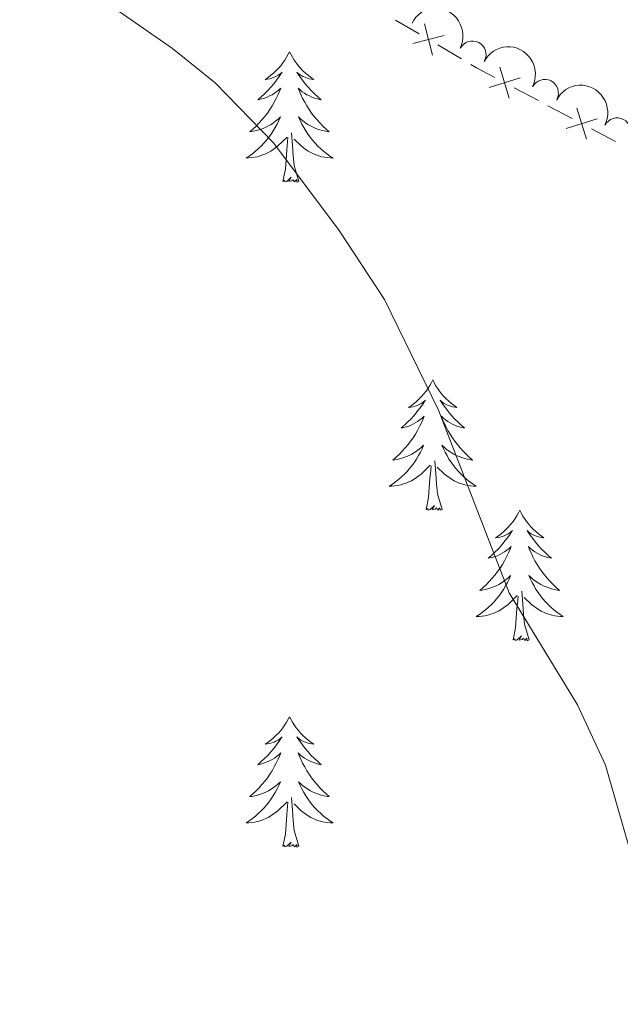
# Model space of a CAD drawing. Units: metres. Extents: x 651119 to 655639, y 725270 to 728338.
# Drawn here: x 653465 to 653520, y 726824 to 726914 of the extents above; entities that cross this region are included whole.
import ezdxf

# ---------------------------------------------------------------- set-up
doc = ezdxf.new("R2010")
doc.units = ezdxf.units.M
doc.header["$MEASUREMENT"] = 0
for name, color, linetype, lineweight in [('Carátula', 7, 'Continuous', 5), ('Edificios construcciones cerramientos', 7, 'Continuous', 5), ('Elementos auxiliares', 7, 'Continuous', 5), ('Entidades rústicas y varios', 7, 'Continuous', 5), ('Relieve y altimetría', 7, 'Continuous', 5)]:
    doc.layers.add(name, color=color, linetype=linetype, lineweight=lineweight)

msp = doc.modelspace()

# ---------------------------------------------------------------- linework, layer by layer
at = {"layer": 'Carátula', "color": 7, "linetype": 'Continuous', "lineweight": 5}
msp.add_3dface([(651185.1599999999, 725269.6100000001), (655639.06, 725368.54), (655573.1000000001, 728337.8200000001), (651119.2, 728238.8800000001)], dxfattribs=at)
at = {"layer": 'Edificios construcciones cerramientos', "color": 250, "linetype": 'Continuous', "lineweight": 5}
for p, q in [((653499.3772668273, 726914.0767737234, 916.5971040821721), (653501.531238938, 726912.8078883346, 916.6153802091711)), ((653503.2544166264, 726911.7927800233, 916.6300011107704), (653505.4083887369, 726910.5238946346, 916.6482772377694)), ((653510.2284014262, 726907.8828521173, 916.8054446075912), (653512.4345199135, 726906.71053271, 916.8987635654038)), ((653513.3169673083, 726906.2416049468, 916.9360911485288), (653515.5230857953, 726905.0692855394, 917.0294101063415)), ((653517.2879805851, 726904.1314300133, 917.1040652725917), (653519.4940990722, 726902.959110606, 917.1973842304043))]:
    msp.add_line(p, q, dxfattribs=at)
at = {"layer": 'Edificios construcciones cerramientos', "color": 250, "linetype": 'Continuous', "lineweight": 5, "flags": 128}
for points, elevation in [([(653502.0197005621, 726913.7374000272), (653502.7631932758, 726910.8621228954)], 916.6226906599708), ([(653503.8290854848, 726912.6715078182), (653500.953808353, 726911.9280151045)], 916.6226906599708), ([(653508.9101012179, 726909.7710805885), (653509.7790980637, 726906.9312136052)], 916.768117024466), ([(653510.7645331325, 726908.7856455196), (653507.9246661491, 726907.916648674)], 916.768117024466), ([(653515.9696803768, 726906.0196584845), (653516.8386772226, 726903.1797915013)], 917.0667376894665), ([(653517.8241122914, 726905.0342234157), (653514.984245308, 726904.1652265701)], 917.0667376894665)]:
    msp.add_lwpolyline(points, dxfattribs=dict(at, elevation=elevation))
at = {"layer": 'Edificios construcciones cerramientos', "color": 250, "linetype": 'Continuous', "lineweight": 5, "extrusion": (-0.2918992876470169, -0.4836229022190402, 0.8251688883618897), "elevation": -541551.9507616839, "flags": 128}
msp.add_lwpolyline([(183870.8422802666, 792705.78085375), (183871.4457918754, 792705.7886647251), (183873.3380847509, 792705.9139810349)], dxfattribs=at)
at = {"layer": 'Elementos auxiliares', "color": 250, "linetype": 'Continuous', "lineweight": 5}
msp.add_3dface([(652053.5, 725682.8), (652002.6499999999, 727996.1300000001), (655416.26, 728071.95), (655468.25, 725758.6499999999)], dxfattribs=at)
at = {"layer": 'Entidades rústicas y varios', "color": 92, "linetype": 'Continuous', "lineweight": 5, "flags": 128}
for points in [[(653489.6699999999, 726911.1699999999), (653489.56, 726910.95), (653489.3999999999, 726910.6699999999), (653489.23, 726910.4099999999), (653489.05, 726910.1499999999), (653488.8600000001, 726909.8999999999), (653488.6499999999, 726909.6599999999), (653488.4299999999, 726909.44), (653488.2, 726909.22), (653487.96, 726909.02), (653487.71, 726908.8300000001), (653487.45, 726908.6499999999), (653487.6499999999, 726908.6699999999), (653487.8500000001, 726908.71), (653488.05, 726908.77), (653488.25, 726908.8400000001), (653488.4299999999, 726908.9199999999), (653488.6200000001, 726909.02), (653488.79, 726909.1300000001), (653488.99, 726909.3200000001), (653488.95, 726909.26), (653488.72, 726908.9099999999), (653488.48, 726908.5800000001), (653488.23, 726908.25), (653487.96, 726907.94), (653487.6799999999, 726907.6300000001), (653487.3899999999, 726907.3400000001), (653487.0800000001, 726907.05), (653486.77, 726906.78), (653486.8899999999, 726906.8), (653487.1399999999, 726906.8600000001), (653487.3800000001, 726906.94), (653487.6200000001, 726907.02), (653487.8500000001, 726907.1300000001), (653488.0700000001, 726907.24), (653488.29, 726907.3800000001), (653488.49, 726907.52), (653488.69, 726907.6799999999), (653488.8800000001, 726907.8500000001), (653488.79, 726907.6300000001), (653488.6300000001, 726907.26), (653488.46, 726906.9099999999), (653488.28, 726906.56), (653488.0800000001, 726906.22), (653487.8700000001, 726905.8900000001), (653487.6399999999, 726905.5700000001), (653487.3999999999, 726905.26), (653487.1499999999, 726904.96), (653486.8899999999, 726904.6599999999), (653486.6100000001, 726904.3800000001), (653486.3200000001, 726904.1100000001), (653486.03, 726903.8600000001), (653486.22, 726903.8800000001), (653486.49, 726903.9299999999), (653486.75, 726903.99), (653487.01, 726904.0700000001), (653487.27, 726904.1599999999), (653487.51, 726904.27), (653487.75, 726904.3900000001), (653487.99, 726904.53), (653488.21, 726904.6799999999), (653488.4299999999, 726904.8500000001), (653488.6399999999, 726905.02), (653488.8300000001, 726905.21), (653488.69, 726904.8800000001), (653488.53, 726904.56), (653488.3700000001, 726904.25), (653488.1799999999, 726903.94), (653487.99, 726903.6499999999), (653487.78, 726903.3600000001), (653487.55, 726903.0800000001), (653487.3200000001, 726902.81), (653487.0700000001, 726902.55), (653486.81, 726902.31), (653486.55, 726902.0800000001), (653486.27, 726901.8500000001), (653485.98, 726901.6400000001), (653485.69, 726901.45), (653485.95, 726901.46), (653486.21, 726901.49), (653486.48, 726901.53), (653486.74, 726901.5800000001), (653486.99, 726901.6599999999), (653487.24, 726901.74), (653487.49, 726901.8500000001), (653487.72, 726901.96), (653487.95, 726902.0900000001), (653488.1699999999, 726902.24), (653488.3899999999, 726902.3999999999), (653488.5900000001, 726902.5700000001), (653489.44, 726903.3700000001)], [(653489.6699999999, 726911.1699999999), (653489.78, 726910.95), (653489.9299999999, 726910.6699999999), (653490.1000000001, 726910.4099999999), (653490.28, 726910.1499999999), (653490.48, 726909.8999999999), (653490.6799999999, 726909.6599999999), (653490.8999999999, 726909.44), (653491.1300000001, 726909.22), (653491.3700000001, 726909.02), (653491.6200000001, 726908.8300000001), (653491.8800000001, 726908.6499999999), (653491.69, 726908.6699999999), (653491.48, 726908.71), (653491.28, 726908.77), (653491.0900000001, 726908.8400000001), (653490.8999999999, 726908.9199999999), (653490.72, 726909.02), (653490.54, 726909.1300000001), (653490.3400000001, 726909.3200000001), (653490.3800000001, 726909.26), (653490.6100000001, 726908.9099999999), (653490.8500000001, 726908.5800000001), (653491.1100000001, 726908.25), (653491.3800000001, 726907.94), (653491.6599999999, 726907.6300000001), (653491.95, 726907.3400000001), (653492.25, 726907.05), (653492.5700000001, 726906.78), (653492.44, 726906.8), (653492.19, 726906.8600000001), (653491.95, 726906.94), (653491.72, 726907.02), (653491.49, 726907.1300000001), (653491.26, 726907.24), (653491.05, 726907.3800000001), (653490.8400000001, 726907.52), (653490.6399999999, 726907.6799999999), (653490.46, 726907.8500000001), (653490.54, 726907.6300000001), (653490.7, 726907.26), (653490.8700000001, 726906.9099999999), (653491.06, 726906.56), (653491.26, 726906.22), (653491.47, 726905.8900000001), (653491.69, 726905.5700000001), (653491.9299999999, 726905.26), (653492.19, 726904.96), (653492.45, 726904.6599999999), (653492.72, 726904.3800000001), (653493.01, 726904.1100000001), (653493.31, 726903.8600000001), (653493.1100000001, 726903.8800000001), (653492.8500000001, 726903.9299999999), (653492.5800000001, 726903.99), (653492.3200000001, 726904.0700000001), (653492.0700000001, 726904.1599999999), (653491.8200000001, 726904.27), (653491.5800000001, 726904.3900000001), (653491.3500000001, 726904.53), (653491.1200000001, 726904.6799999999), (653490.8999999999, 726904.8500000001), (653490.7, 726905.02), (653490.5, 726905.21), (653490.6399999999, 726904.8800000001), (653490.8, 726904.56), (653490.97, 726904.25), (653491.1499999999, 726903.94), (653491.3500000001, 726903.6499999999), (653491.56, 726903.3600000001), (653491.78, 726903.0800000001), (653492.02, 726902.81), (653492.26, 726902.55), (653492.52, 726902.31), (653492.79, 726902.0800000001), (653493.0700000001, 726901.8500000001), (653493.3600000001, 726901.6400000001), (653493.6499999999, 726901.45), (653493.3800000001, 726901.46), (653493.1200000001, 726901.49), (653492.8600000001, 726901.53), (653492.6000000001, 726901.5800000001), (653492.3400000001, 726901.6599999999), (653492.0900000001, 726901.74), (653491.8500000001, 726901.8500000001), (653491.6100000001, 726901.96), (653491.3800000001, 726902.0900000001), (653491.1599999999, 726902.24), (653490.95, 726902.3999999999), (653490.74, 726902.5700000001), (653490.0900000001, 726903.19)], [(653490.52, 726899.3200000001), (653490.0900000001, 726900.76), (653490, 726901.6599999999), (653489.95, 726902.6100000001), (653489.8500000001, 726903.77)], [(653489.05, 726899.3200000001), (653489.29, 726900.44), (653489.4099999999, 726902.1799999999), (653489.45, 726902.6100000001), (653489.52, 726903.3300000001)], [(653490.52, 726899.3200000001), (653490.3400000001, 726899.25), (653490.3300000001, 726899.49), (653490.1300000001, 726899.27), (653490.01, 726899.47), (653489.8899999999, 726899.3600000001), (653489.6200000001, 726899.31), (653489.8200000001, 726899.7), (653489.4299999999, 726899.3200000001), (653489.25, 726899.27), (653489.21, 726899.4299999999), (653489.05, 726899.3200000001)], [(653502.77, 726881.1599999999), (653502.6599999999, 726880.94), (653502.51, 726880.6599999999), (653502.3400000001, 726880.3999999999), (653502.1599999999, 726880.1400000001), (653501.97, 726879.8900000001), (653501.76, 726879.6499999999), (653501.54, 726879.4299999999), (653501.31, 726879.21), (653501.0700000001, 726879.01), (653500.8200000001, 726878.8200000001), (653500.56, 726878.6400000001), (653500.76, 726878.6599999999), (653500.96, 726878.7), (653501.1599999999, 726878.76), (653501.3500000001, 726878.8200000001), (653501.54, 726878.9099999999), (653501.72, 726879.01), (653501.8999999999, 726879.1200000001), (653502.1000000001, 726879.31), (653502.06, 726879.25), (653501.8300000001, 726878.8999999999), (653501.5900000001, 726878.5700000001), (653501.3300000001, 726878.24), (653501.0700000001, 726877.9199999999), (653500.79, 726877.6200000001), (653500.49, 726877.3200000001), (653500.19, 726877.04), (653499.8800000001, 726876.77), (653500, 726876.79), (653500.25, 726876.8500000001), (653500.49, 726876.9199999999), (653500.73, 726877.01), (653500.96, 726877.1200000001), (653501.1799999999, 726877.23), (653501.3899999999, 726877.3600000001), (653501.6000000001, 726877.51), (653501.8, 726877.6699999999), (653501.99, 726877.8400000001), (653501.8999999999, 726877.6200000001), (653501.74, 726877.25), (653501.5700000001, 726876.8999999999), (653501.3899999999, 726876.55), (653501.19, 726876.21), (653500.97, 726875.8800000001), (653500.75, 726875.56), (653500.51, 726875.25), (653500.26, 726874.94), (653499.99, 726874.6499999999), (653499.72, 726874.3700000001), (653499.4299999999, 726874.1000000001), (653499.1300000001, 726873.8400000001), (653499.3300000001, 726873.8700000001), (653499.6000000001, 726873.9199999999), (653499.8600000001, 726873.98), (653500.1200000001, 726874.06), (653500.3700000001, 726874.1499999999), (653500.6200000001, 726874.26), (653500.8600000001, 726874.3800000001), (653501.1000000001, 726874.52), (653501.3200000001, 726874.6699999999), (653501.54, 726874.8400000001), (653501.74, 726875.01), (653501.94, 726875.2), (653501.8, 726874.8700000001), (653501.6399999999, 726874.55), (653501.47, 726874.24), (653501.29, 726873.9299999999), (653501.0900000001, 726873.6400000001), (653500.8800000001, 726873.3500000001), (653500.6599999999, 726873.0700000001), (653500.4299999999, 726872.8), (653500.1799999999, 726872.54), (653499.9199999999, 726872.3), (653499.6499999999, 726872.06), (653499.3700000001, 726871.8400000001), (653499.0900000001, 726871.6300000001), (653498.79, 726871.44), (653499.06, 726871.45), (653499.3200000001, 726871.48), (653499.5900000001, 726871.52), (653499.8400000001, 726871.5700000001), (653500.1000000001, 726871.6499999999), (653500.3500000001, 726871.73), (653500.5900000001, 726871.8400000001), (653500.8300000001, 726871.95), (653501.06, 726872.0800000001), (653501.28, 726872.23), (653501.5, 726872.3900000001), (653501.7, 726872.56), (653502.55, 726873.3600000001)], [(653502.77, 726881.1599999999), (653502.8899999999, 726880.94), (653503.04, 726880.6599999999), (653503.21, 726880.3999999999), (653503.3899999999, 726880.1400000001), (653503.5900000001, 726879.8900000001), (653503.79, 726879.6499999999), (653504.01, 726879.4299999999), (653504.24, 726879.21), (653504.48, 726879.01), (653504.73, 726878.8200000001), (653504.99, 726878.6400000001), (653504.79, 726878.6599999999), (653504.5900000001, 726878.7), (653504.3899999999, 726878.76), (653504.2, 726878.8200000001), (653504.01, 726878.9099999999), (653503.8300000001, 726879.01), (653503.6499999999, 726879.1200000001), (653503.45, 726879.31), (653503.49, 726879.25), (653503.72, 726878.8999999999), (653503.96, 726878.5700000001), (653504.22, 726878.24), (653504.49, 726877.9199999999), (653504.77, 726877.6200000001), (653505.06, 726877.3200000001), (653505.3600000001, 726877.04), (653505.6699999999, 726876.77), (653505.55, 726876.79), (653505.3, 726876.8500000001), (653505.06, 726876.9199999999), (653504.8300000001, 726877.01), (653504.5900000001, 726877.1200000001), (653504.3700000001, 726877.23), (653504.1499999999, 726877.3600000001), (653503.95, 726877.51), (653503.75, 726877.6699999999), (653503.56, 726877.8400000001), (653503.6499999999, 726877.6200000001), (653503.81, 726877.25), (653503.98, 726876.8999999999), (653504.1599999999, 726876.55), (653504.3600000001, 726876.21), (653504.5800000001, 726875.8800000001), (653504.8, 726875.56), (653505.04, 726875.25), (653505.29, 726874.94), (653505.56, 726874.6499999999), (653505.8300000001, 726874.3700000001), (653506.1200000001, 726874.1000000001), (653506.4199999999, 726873.8400000001), (653506.22, 726873.8700000001), (653505.95, 726873.9199999999), (653505.69, 726873.98), (653505.4299999999, 726874.06), (653505.1799999999, 726874.1499999999), (653504.9299999999, 726874.26), (653504.69, 726874.3800000001), (653504.45, 726874.52), (653504.23, 726874.6699999999), (653504.01, 726874.8400000001), (653503.81, 726875.01), (653503.6100000001, 726875.2), (653503.75, 726874.8700000001), (653503.9099999999, 726874.55), (653504.0800000001, 726874.24), (653504.26, 726873.9299999999), (653504.46, 726873.6400000001), (653504.6699999999, 726873.3500000001), (653504.8899999999, 726873.0700000001), (653505.1200000001, 726872.8), (653505.3700000001, 726872.54), (653505.6300000001, 726872.3), (653505.8999999999, 726872.06), (653506.1799999999, 726871.8400000001), (653506.47, 726871.6300000001), (653506.75, 726871.44), (653506.49, 726871.45), (653506.23, 726871.48), (653505.97, 726871.52), (653505.71, 726871.5700000001), (653505.45, 726871.6499999999), (653505.2, 726871.73), (653504.96, 726871.8400000001), (653504.72, 726871.95), (653504.49, 726872.0800000001), (653504.27, 726872.23), (653504.05, 726872.3900000001), (653503.8500000001, 726872.56), (653503.19, 726873.1799999999)], [(653502.1599999999, 726869.31), (653502.3999999999, 726870.4199999999), (653502.51, 726872.1699999999), (653502.56, 726872.6000000001), (653502.6300000001, 726873.3200000001)], [(653503.6300000001, 726869.31), (653503.2, 726870.75), (653503.1100000001, 726871.6499999999), (653503.06, 726872.6000000001), (653502.96, 726873.76)], [(653503.6300000001, 726869.31), (653503.45, 726869.24), (653503.4299999999, 726869.48), (653503.24, 726869.26), (653503.1200000001, 726869.46), (653503, 726869.3500000001), (653502.73, 726869.3), (653502.9299999999, 726869.69), (653502.54, 726869.31), (653502.3500000001, 726869.26), (653502.31, 726869.4199999999), (653502.1599999999, 726869.31)], [(653510.73, 726869.24), (653510.6200000001, 726869.02), (653510.47, 726868.74), (653510.3, 726868.48), (653510.1200000001, 726868.22), (653509.9299999999, 726867.97), (653509.72, 726867.74), (653509.5, 726867.51), (653509.27, 726867.29), (653509.03, 726867.0900000001), (653508.78, 726866.8999999999), (653508.52, 726866.72), (653508.72, 726866.74), (653508.9199999999, 726866.78), (653509.1200000001, 726866.8400000001), (653509.31, 726866.9099999999), (653509.5, 726866.99), (653509.6799999999, 726867.0900000001), (653509.8600000001, 726867.2), (653510.06, 726867.3900000001), (653510.02, 726867.3300000001), (653509.79, 726866.98), (653509.55, 726866.6499999999), (653509.29, 726866.3200000001), (653509.03, 726866), (653508.75, 726865.7), (653508.45, 726865.4099999999), (653508.1499999999, 726865.1200000001), (653507.8400000001, 726864.8500000001), (653507.96, 726864.8800000001), (653508.21, 726864.9299999999), (653508.45, 726865.01), (653508.69, 726865.0900000001), (653508.9199999999, 726865.2), (653509.1399999999, 726865.3200000001), (653509.3500000001, 726865.45), (653509.56, 726865.5900000001), (653509.76, 726865.75), (653509.95, 726865.9199999999), (653509.8600000001, 726865.7), (653509.7, 726865.3400000001), (653509.53, 726864.98), (653509.3500000001, 726864.6300000001), (653509.1499999999, 726864.29), (653508.9299999999, 726863.96), (653508.71, 726863.6400000001), (653508.47, 726863.3300000001), (653508.22, 726863.03), (653507.95, 726862.73), (653507.6799999999, 726862.45), (653507.3899999999, 726862.1799999999), (653507.0900000001, 726861.9199999999), (653507.29, 726861.95), (653507.56, 726862), (653507.8200000001, 726862.06), (653508.0800000001, 726862.1400000001), (653508.3300000001, 726862.23), (653508.5800000001, 726862.3400000001), (653508.8200000001, 726862.46), (653509.06, 726862.6000000001), (653509.28, 726862.75), (653509.5, 726862.9199999999), (653509.7, 726863.0900000001), (653509.8999999999, 726863.28), (653509.76, 726862.95), (653509.6000000001, 726862.6300000001), (653509.4299999999, 726862.3200000001), (653509.25, 726862.01), (653509.05, 726861.72), (653508.8400000001, 726861.4299999999), (653508.6200000001, 726861.1499999999), (653508.3899999999, 726860.8800000001), (653508.1399999999, 726860.6200000001), (653507.8800000001, 726860.3800000001), (653507.6100000001, 726860.1400000001), (653507.3300000001, 726859.9199999999), (653507.05, 726859.71), (653506.75, 726859.52), (653507.02, 726859.53), (653507.28, 726859.56), (653507.55, 726859.6000000001), (653507.8, 726859.6599999999), (653508.06, 726859.73), (653508.31, 726859.81), (653508.55, 726859.9199999999), (653508.79, 726860.03), (653509.02, 726860.1599999999), (653509.24, 726860.31), (653509.46, 726860.47), (653509.6599999999, 726860.6400000001), (653510.51, 726861.44)], [(653510.73, 726869.24), (653510.8500000001, 726869.02), (653511, 726868.74), (653511.1699999999, 726868.48), (653511.3500000001, 726868.22), (653511.55, 726867.97), (653511.75, 726867.74), (653511.97, 726867.51), (653512.2, 726867.29), (653512.44, 726867.0900000001), (653512.69, 726866.8999999999), (653512.95, 726866.72), (653512.75, 726866.74), (653512.55, 726866.78), (653512.3500000001, 726866.8400000001), (653512.1599999999, 726866.9099999999), (653511.97, 726866.99), (653511.79, 726867.0900000001), (653511.6100000001, 726867.2), (653511.4099999999, 726867.3900000001), (653511.45, 726867.3300000001), (653511.6799999999, 726866.98), (653511.9199999999, 726866.6499999999), (653512.1799999999, 726866.3200000001), (653512.45, 726866), (653512.73, 726865.7), (653513.02, 726865.4099999999), (653513.3200000001, 726865.1200000001), (653513.6300000001, 726864.8500000001), (653513.51, 726864.8800000001), (653513.26, 726864.9299999999), (653513.02, 726865.01), (653512.79, 726865.0900000001), (653512.55, 726865.2), (653512.3300000001, 726865.3200000001), (653512.1100000001, 726865.45), (653511.9099999999, 726865.5900000001), (653511.71, 726865.75), (653511.52, 726865.9199999999), (653511.6100000001, 726865.7), (653511.77, 726865.3400000001), (653511.94, 726864.98), (653512.1200000001, 726864.6300000001), (653512.3200000001, 726864.29), (653512.54, 726863.96), (653512.76, 726863.6400000001), (653513, 726863.3300000001), (653513.25, 726863.03), (653513.52, 726862.73), (653513.79, 726862.45), (653514.0800000001, 726862.1799999999), (653514.3800000001, 726861.9199999999), (653514.1799999999, 726861.95), (653513.9099999999, 726862), (653513.6499999999, 726862.06), (653513.3899999999, 726862.1400000001), (653513.1399999999, 726862.23), (653512.8899999999, 726862.3400000001), (653512.6499999999, 726862.46), (653512.4099999999, 726862.6000000001), (653512.19, 726862.75), (653511.97, 726862.9199999999), (653511.77, 726863.0900000001), (653511.5700000001, 726863.28), (653511.71, 726862.95), (653511.8700000001, 726862.6300000001), (653512.04, 726862.3200000001), (653512.22, 726862.01), (653512.4199999999, 726861.72), (653512.6300000001, 726861.4299999999), (653512.8500000001, 726861.1499999999), (653513.0800000001, 726860.8800000001), (653513.3300000001, 726860.6200000001), (653513.5900000001, 726860.3800000001), (653513.8600000001, 726860.1400000001), (653514.1399999999, 726859.9199999999), (653514.4299999999, 726859.71), (653514.71, 726859.52), (653514.45, 726859.53), (653514.19, 726859.56), (653513.9299999999, 726859.6000000001), (653513.6699999999, 726859.6599999999), (653513.4099999999, 726859.73), (653513.1599999999, 726859.81), (653512.9199999999, 726859.9199999999), (653512.6799999999, 726860.03), (653512.45, 726860.1599999999), (653512.23, 726860.31), (653512.01, 726860.47), (653511.81, 726860.6400000001), (653511.1499999999, 726861.26)], [(653510.1200000001, 726857.3900000001), (653510.3600000001, 726858.5), (653510.47, 726860.25), (653510.52, 726860.6799999999), (653510.5900000001, 726861.3999999999)], [(653511.5900000001, 726857.3900000001), (653511.1599999999, 726858.8300000001), (653511.0700000001, 726859.73), (653511.02, 726860.6799999999), (653510.9199999999, 726861.8400000001)], [(653511.5900000001, 726857.3900000001), (653511.4099999999, 726857.3200000001), (653511.3899999999, 726857.56), (653511.2, 726857.3400000001), (653511.0800000001, 726857.54), (653510.96, 726857.4299999999), (653510.69, 726857.3800000001), (653510.8899999999, 726857.77), (653510.5, 726857.3900000001), (653510.31, 726857.3400000001), (653510.27, 726857.5), (653510.1200000001, 726857.3900000001)], [(653489.6699999999, 726850.3700000001), (653489.56, 726850.1499999999), (653489.3999999999, 726849.8800000001), (653489.23, 726849.6100000001), (653489.05, 726849.3500000001), (653488.8600000001, 726849.1000000001), (653488.6499999999, 726848.8700000001), (653488.4299999999, 726848.6400000001), (653488.2, 726848.4199999999), (653487.96, 726848.22), (653487.71, 726848.03), (653487.45, 726847.8500000001), (653487.6499999999, 726847.8800000001), (653487.8500000001, 726847.9099999999), (653488.05, 726847.97), (653488.25, 726848.04), (653488.4299999999, 726848.1200000001), (653488.6200000001, 726848.22), (653488.79, 726848.3300000001), (653488.99, 726848.52), (653488.95, 726848.46), (653488.72, 726848.1200000001), (653488.48, 726847.78), (653488.23, 726847.45), (653487.96, 726847.1400000001), (653487.6799999999, 726846.8300000001), (653487.3899999999, 726846.54), (653487.0800000001, 726846.26), (653486.77, 726845.98), (653486.8899999999, 726846.01), (653487.1399999999, 726846.06), (653487.3800000001, 726846.1400000001), (653487.6200000001, 726846.23), (653487.8500000001, 726846.3300000001), (653488.0700000001, 726846.45), (653488.29, 726846.5800000001), (653488.49, 726846.72), (653488.69, 726846.8800000001), (653488.8800000001, 726847.05), (653488.79, 726846.8300000001), (653488.6300000001, 726846.47), (653488.46, 726846.1100000001), (653488.28, 726845.77), (653488.0800000001, 726845.4299999999), (653487.8700000001, 726845.1000000001), (653487.6399999999, 726844.77), (653487.3999999999, 726844.46), (653487.1499999999, 726844.1599999999), (653486.8899999999, 726843.8700000001), (653486.6100000001, 726843.5800000001), (653486.3200000001, 726843.3200000001), (653486.03, 726843.06), (653486.22, 726843.0800000001), (653486.49, 726843.1300000001), (653486.75, 726843.19), (653487.01, 726843.27), (653487.27, 726843.3600000001), (653487.51, 726843.47), (653487.75, 726843.6000000001), (653487.99, 726843.73), (653488.21, 726843.8800000001), (653488.4299999999, 726844.05), (653488.6399999999, 726844.22), (653488.8300000001, 726844.4099999999), (653488.69, 726844.0800000001), (653488.53, 726843.76), (653488.3700000001, 726843.45), (653488.1799999999, 726843.1400000001), (653487.99, 726842.8500000001), (653487.78, 726842.56), (653487.55, 726842.28), (653487.3200000001, 726842.01), (653487.0700000001, 726841.76), (653486.81, 726841.51), (653486.55, 726841.28), (653486.27, 726841.06), (653485.98, 726840.8500000001), (653485.69, 726840.6599999999), (653485.95, 726840.6599999999), (653486.21, 726840.69), (653486.48, 726840.73), (653486.74, 726840.79), (653486.99, 726840.8600000001), (653487.24, 726840.95), (653487.49, 726841.05), (653487.72, 726841.1599999999), (653487.95, 726841.3), (653488.1699999999, 726841.44), (653488.3899999999, 726841.6000000001), (653488.5900000001, 726841.77), (653489.44, 726842.5700000001)], [(653489.6699999999, 726850.3700000001), (653489.78, 726850.1499999999), (653489.9299999999, 726849.8800000001), (653490.1000000001, 726849.6100000001), (653490.28, 726849.3500000001), (653490.48, 726849.1000000001), (653490.6799999999, 726848.8700000001), (653490.8999999999, 726848.6400000001), (653491.1300000001, 726848.4199999999), (653491.3700000001, 726848.22), (653491.6200000001, 726848.03), (653491.8800000001, 726847.8500000001), (653491.69, 726847.8800000001), (653491.48, 726847.9099999999), (653491.28, 726847.97), (653491.0900000001, 726848.04), (653490.8999999999, 726848.1200000001), (653490.72, 726848.22), (653490.54, 726848.3300000001), (653490.3400000001, 726848.52), (653490.3800000001, 726848.46), (653490.6100000001, 726848.1200000001), (653490.8500000001, 726847.78), (653491.1100000001, 726847.45), (653491.3800000001, 726847.1400000001), (653491.6599999999, 726846.8300000001), (653491.95, 726846.54), (653492.25, 726846.26), (653492.5700000001, 726845.98), (653492.44, 726846.01), (653492.19, 726846.06), (653491.95, 726846.1400000001), (653491.72, 726846.23), (653491.49, 726846.3300000001), (653491.26, 726846.45), (653491.05, 726846.5800000001), (653490.8400000001, 726846.72), (653490.6399999999, 726846.8800000001), (653490.46, 726847.05), (653490.54, 726846.8300000001), (653490.7, 726846.47), (653490.8700000001, 726846.1100000001), (653491.06, 726845.77), (653491.26, 726845.4299999999), (653491.47, 726845.1000000001), (653491.69, 726844.77), (653491.9299999999, 726844.46), (653492.19, 726844.1599999999), (653492.45, 726843.8700000001), (653492.72, 726843.5800000001), (653493.01, 726843.3200000001), (653493.31, 726843.06), (653493.1100000001, 726843.0800000001), (653492.8500000001, 726843.1300000001), (653492.5800000001, 726843.19), (653492.3200000001, 726843.27), (653492.0700000001, 726843.3600000001), (653491.8200000001, 726843.47), (653491.5800000001, 726843.6000000001), (653491.3500000001, 726843.73), (653491.1200000001, 726843.8800000001), (653490.8999999999, 726844.05), (653490.7, 726844.22), (653490.5, 726844.4099999999), (653490.6399999999, 726844.0800000001), (653490.8, 726843.76), (653490.97, 726843.45), (653491.1499999999, 726843.1400000001), (653491.3500000001, 726842.8500000001), (653491.56, 726842.56), (653491.78, 726842.28), (653492.02, 726842.01), (653492.26, 726841.76), (653492.52, 726841.51), (653492.79, 726841.28), (653493.0700000001, 726841.06), (653493.3600000001, 726840.8500000001), (653493.6499999999, 726840.6599999999), (653493.3800000001, 726840.6599999999), (653493.1200000001, 726840.69), (653492.8600000001, 726840.73), (653492.6000000001, 726840.79), (653492.3400000001, 726840.8600000001), (653492.0900000001, 726840.95), (653491.8500000001, 726841.05), (653491.6100000001, 726841.1599999999), (653491.3800000001, 726841.3), (653491.1599999999, 726841.44), (653490.95, 726841.6000000001), (653490.74, 726841.77), (653490.0900000001, 726842.3900000001)], [(653489.05, 726838.52), (653489.29, 726839.6400000001), (653489.4099999999, 726841.3800000001), (653489.45, 726841.81), (653489.52, 726842.54)], [(653490.52, 726838.52), (653490.0900000001, 726839.96), (653490, 726840.8600000001), (653489.95, 726841.81), (653489.8500000001, 726842.98)], [(653490.52, 726838.52), (653490.3400000001, 726838.45), (653490.3300000001, 726838.69), (653490.1300000001, 726838.47), (653490.01, 726838.6699999999), (653489.8899999999, 726838.56), (653489.6200000001, 726838.51), (653489.8200000001, 726838.8999999999), (653489.4299999999, 726838.52), (653489.25, 726838.47), (653489.21, 726838.6300000001), (653489.05, 726838.52)]]:
    msp.add_lwpolyline(points, dxfattribs=at)
at = {"layer": 'Entidades rústicas y varios', "color": 92, "linetype": 'Continuous', "lineweight": 5, "extrusion": (-0.2153674186391, -0.0684690937922276, 0.974129795347623)}
for centre in [(-494751.5634518077, 821421.6836167378, -189621.8008922258), (-494746.2073941416, 821426.8534870314, -189622.714723405), (-494740.8513364755, 821432.0233573251, -189623.6285545843)]:
    msp.add_arc(centre, 2.516055640060342, 45.36446333574664, 225.9090503451193, dxfattribs=at)
at = {"layer": 'Entidades rústicas y varios', "color": 92, "linetype": 'Continuous', "lineweight": 5}
for centre in [(653506.4036926578, 726910.9068329013, 916.6420004464841), (653513.0226729948, 726907.3909070361, 916.9201453851423), (653519.6416533319, 726903.874981171, 917.1982903238005)]:
    msp.add_arc(centre, 1.250091938746998, 332.9894378324147, 152.2029922514101, dxfattribs=at)
at = {"layer": 'Relieve y altimetría', "color": 30, "linetype": 'Continuous', "lineweight": 5, "elevation": 915, "flags": 128}
msp.add_lwpolyline([(653471.79, 726916.47), (653478.97, 726911.48), (653482.8700000001, 726908.3300000001), (653488.19, 726902.8400000001), (653494.2, 726894.8400000001), (653498.3700000001, 726888.53), (653503.29, 726878.3999999999), (653509.77, 726861.7), (653516.03, 726851.46), (653518.5900000001, 726845.95), (653521.9199999999, 726834.25), (653524.1399999999, 726830.54), (653529.04, 726826.25), (653533.72, 726824.44), (653539.8800000001, 726824.1300000001), (653541.52, 726824.3900000001), (653545.99, 726826.6300000001), (653550.6699999999, 726829.9299999999), (653556.46, 726834.8600000001), (653568.3600000001, 726845.8999999999)], dxfattribs=at)

doc.saveas('drawing.dxf')
